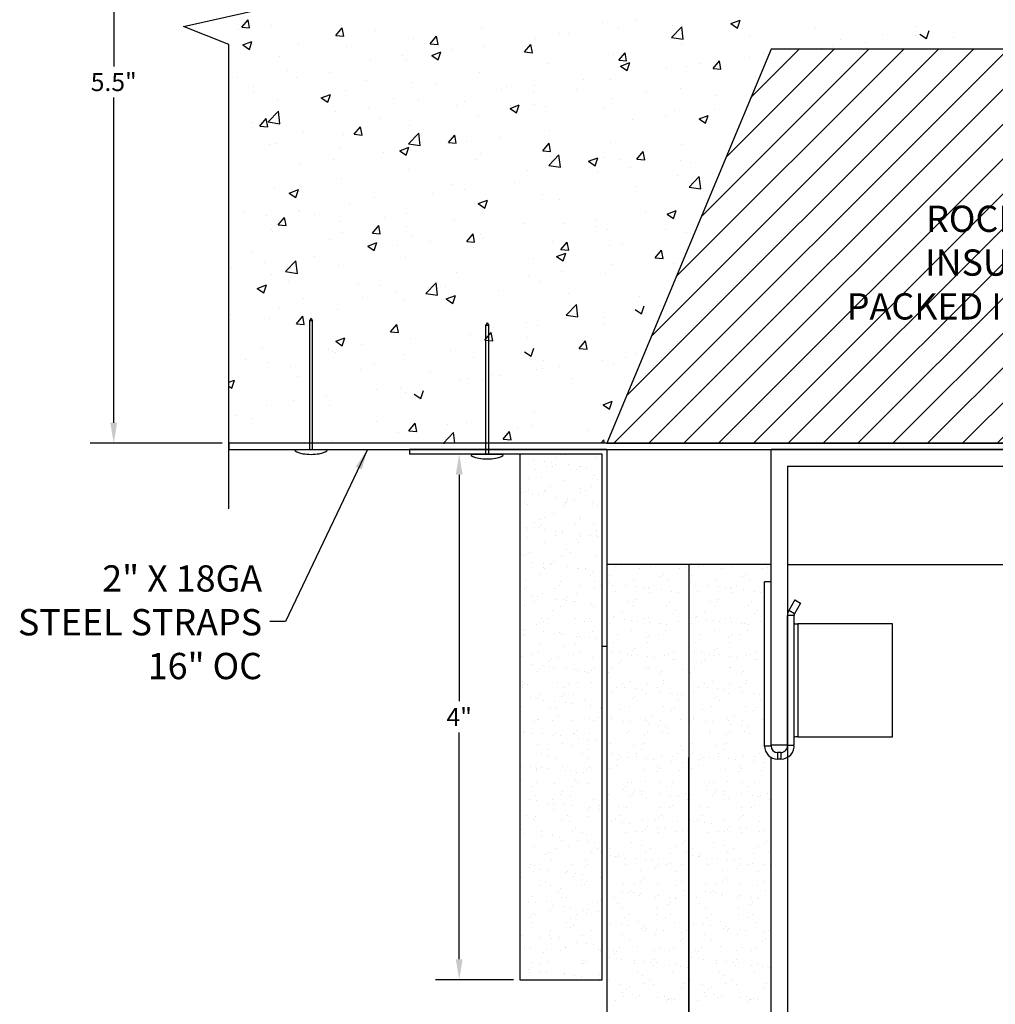
# Model space of a CAD drawing. Extents: x -6.7 to 13.2, y -0.4 to 18.4.
# Drawn here: x -6.7 to 0.8, y 6.8 to 14.3 of the extents above; entities that cross this region are included whole.
import ezdxf

# ---------------------------------------------------------------- set-up
doc = ezdxf.new("R2010")
doc.units = 0
doc.header["$MEASUREMENT"] = 0
doc.header["$PDSIZE"] = -1
doc.layers.get('0').update_dxf_attribs({"linetype": 'CONTINUOUS'})
doc.layers.get('DEFPOINTS').update_dxf_attribs({"linetype": 'CONTINUOUS'})
doc.dimstyles.get("Standard").update_dxf_attribs({"dimtxt": 0.18, "dimasz": 0.18, "dimexe": 0.18, "dimexo": 0.0625, "dimgap": 0.09, "dimtad": 0, "dimtih": 1, "dimtoh": 1, "dimdec": 4, "dimzin": 0, "dimdsep": 46, "dimtxsty": 'Standard', "dimcen": 0.09, "dimadec": 0, "dimazin": 0, "dimtfac": 1, "dimtdec": 4, "dimtofl": 0, "dimtmove": 0, "dimatfit": 0, "dimfxl": 0, "dimtolj": 1, "dimtzin": 0, "dimarcsym": 0})

# ---------------------------------------------------------------- blocks, each defined once
blk = doc.blocks.new('sliptrack')
at = {"linetype": 'Continuous'}
for p, q in [((2.9203, 11.0606), (-0.9547, 11.0606)), ((-0.9547, 8.8106), (-0.9547, 11.0606)), ((2.9203, 8.8106), (2.9203, 11.0606)), ((-0.8297, 10.9356), (2.7953, 10.9356)), ((-0.8297, 10.9356), (-0.8297, 8.8106)), ((2.7953, 10.9356), (2.7953, 8.8106)), ((-0.8297, 8.8106), (-0.9547, 8.8106)), ((2.7953, 8.8106), (2.9203, 8.8106))]:
    blk.add_line(p, q, dxfattribs=at)
blk = doc.blocks.new('compleft')
at = {"color": 7, "linetype": 'Continuous'}
for p, q in [((6.4603, 8.8036), (6.4603, 10.0536)), ((6.5103, 10.0536), (6.4603, 10.0536)), ((6.5103, 8.8036), (6.5103, 10.0536)), ((6.692, 9.9158), (6.6459, 9.836)), ((6.692, 9.9158), (6.7353, 9.8908)), ((6.6892, 9.811), (6.6459, 9.836)), ((6.7353, 9.8908), (6.6892, 9.811)), ((6.6353, 8.8106), (6.6353, 9.7965)), ((6.6853, 9.7965), (6.6353, 9.7965)), ((6.6853, 8.8106), (6.6853, 9.7965)), ((6.696, 9.734), (6.7143, 9.734)), ((6.7143, 9.734), (6.7143, 8.8731)), ((7.4353, 9.734), (6.7143, 9.734)), ((7.4353, 8.8731), (7.4353, 9.734)), ((6.7143, 8.8731), (6.696, 8.8731)), ((6.7143, 8.8731), (7.4353, 8.8731)), ((6.5103, 8.8036), (6.4603, 8.8036)), ((6.6353, 8.8106), (6.6853, 8.8106)), ((6.5603, 8.7546), (6.5603, 8.7046)), ((6.5857, 8.7546), (6.5603, 8.7546)), ((6.5857, 8.7046), (6.5603, 8.7046)), ((6.5857, 8.7546), (6.5857, 8.7046))]:
    blk.add_line(p, q, dxfattribs=at)
at = {"color": 7, "linetype": 'Continuous', "flags": 128}
for points in [[(6.6853, 9.7382), (6.6867, 9.7355), (6.6908, 9.7342), (6.696, 9.734)], [(6.696, 8.8731), (6.6899, 8.8727), (6.6863, 8.8712), (6.6853, 8.8689)]]:
    blk.add_lwpolyline(points, dxfattribs=at)
at = {"color": 7, "linetype": 'Continuous'}
for centre, radius, start, end in [((6.7143, 9.7965), 0.079, 150, 180), ((6.7143, 9.7965), 0.029, 150, 180), ((6.5603, 8.8046), 0.1, 180, 270), ((6.5603, 8.8046), 0.05, 180, 270), ((6.5857, 8.8046), 0.1, 270, 6.8), ((6.5857, 8.8046), 0.05, 270, 6.8)]:
    blk.add_arc(centre, radius, start, end, dxfattribs=at)
blk = doc.blocks.new('drywallright')
at = {"linetype": 'Continuous'}
for p, q in [((2.9203, 10.1856), (3.5453, 10.1856)), ((2.9437, 10.1594), (2.9437, 10.1594)), ((2.988, 10.1546), (2.988, 10.1546)), ((3.2137, 10.1691), (3.2137, 10.1691)), ((3.2994, 10.1551), (3.2994, 10.1551)), ((3.4345, 10.1796), (3.4345, 10.1796)), ((3.4755, 10.1725), (3.4755, 10.1725)), ((3.5453, 10.1856), (3.5453, 2.0291)), ((3.0848, 10.0702), (3.0848, 10.0702)), ((3.1154, 10.1088), (3.1154, 10.1088)), ((3.1339, 10.0919), (3.1339, 10.0919)), ((3.3406, 10.069), (3.3406, 10.069)), ((3.5215, 10.0999), (3.5215, 10.0999)), ((3.5352, 10.0453), (3.5352, 10.0453)), ((2.9968, 9.9744), (2.9968, 9.9744)), ((3.0489, 9.9812), (3.0489, 9.9812)), ((3.1302, 9.992), (3.1302, 9.992)), ((3.1862, 10.0283), (3.1862, 10.0283)), ((3.22, 9.9764), (3.22, 9.9764)), ((3.2209, 10.0121), (3.2209, 10.0121)), ((3.2284, 10.0014), (3.2284, 10.0014)), ((3.266, 10.0098), (3.266, 10.0098)), ((3.318, 10.0167), (3.318, 10.0167)), ((3.3993, 10.0274), (3.3993, 10.0274)), ((3.4818, 9.9798), (3.4818, 9.9798)), ((3.4976, 10.0289), (3.4976, 10.0289)), ((3.5398, 10.002), (3.5398, 10.002)), ((3.0688, 9.9041), (3.0688, 9.9041)), ((3.3204, 9.9209), (3.3204, 9.9209)), ((3.3388, 9.904), (3.3388, 9.904)), ((3.3802, 9.9047), (3.3802, 9.9047)), ((3.0198, 9.8332), (3.0198, 9.8332)), ((3.0911, 9.8775), (3.0911, 9.8775)), ((3.3469, 9.8763), (3.3469, 9.8763)), ((3.4258, 9.8243), (3.4258, 9.8243)), ((2.9977, 9.7505), (2.9977, 9.7505)), ((3.0382, 9.8163), (3.0382, 9.8163)), ((3.2224, 9.7452), (3.2224, 9.7452)), ((3.2263, 9.7838), (3.2263, 9.7838)), ((3.2669, 9.7779), (3.2669, 9.7779)), ((3.3091, 9.751), (3.3091, 9.751)), ((3.3582, 9.7631), (3.3582, 9.7631)), ((3.4102, 9.7699), (3.4102, 9.7699)), ((3.4881, 9.7871), (3.4881, 9.7871)), ((3.4915, 9.7806), (3.4915, 9.7806)), ((3.089, 9.7276), (3.089, 9.7276)), ((3.0974, 9.6848), (3.0974, 9.6848)), ((3.1252, 9.7366), (3.1252, 9.7366)), ((3.1411, 9.7345), (3.1411, 9.7345)), ((3.3532, 9.6836), (3.3532, 9.6836)), ((3.5253, 9.7331), (3.5253, 9.7331)), ((3.5438, 9.7162), (3.5438, 9.7162)), ((3.1495, 9.6537), (3.1495, 9.6537)), ((3.2247, 9.6454), (3.2247, 9.6454)), ((3.2432, 9.6285), (3.2432, 9.6285)), ((3.4609, 9.6543), (3.4609, 9.6543)), ((3.4944, 9.5944), (3.4944, 9.5944)), ((3.0363, 9.5269), (3.0363, 9.5269)), ((3.2326, 9.5911), (3.2326, 9.5911)), ((3.3302, 9.5487), (3.3302, 9.5487)), ((3.3477, 9.5275), (3.3477, 9.5275)), ((3.5024, 9.5231), (3.5024, 9.5231)), ((3.0296, 9.461), (3.0296, 9.461)), ((3.0454, 9.463), (3.0454, 9.463)), ((3.0785, 9.5), (3.0785, 9.5)), ((3.1037, 9.4921), (3.1037, 9.4921)), ((3.1812, 9.4808), (3.1812, 9.4808)), ((3.2333, 9.4877), (3.2333, 9.4877)), ((3.3146, 9.4984), (3.3146, 9.4984)), ((3.3595, 9.4909), (3.3595, 9.4909)), ((3.3899, 9.5006), (3.3899, 9.5006)), ((3.4297, 9.4575), (3.4297, 9.4575)), ((3.4504, 9.5163), (3.4504, 9.5163)), ((2.9689, 9.3887), (2.9689, 9.3887)), ((3.1291, 9.3698), (3.1291, 9.3698)), ((3.2303, 9.4033), (3.2303, 9.4033)), ((3.2389, 9.3984), (3.2389, 9.3984)), ((3.4481, 9.4407), (3.4481, 9.4407)), ((3.5007, 9.4017), (3.5007, 9.4017)), ((3.5417, 9.4039), (3.5417, 9.4039)), ((3.11, 9.2995), (3.11, 9.2995)), ((3.1475, 9.3529), (3.1475, 9.3529)), ((3.3658, 9.2982), (3.3658, 9.2982)), ((3.5351, 9.3609), (3.5351, 9.3609)), ((3.1171, 9.2765), (3.1171, 9.2765)), ((3.1592, 9.2496), (3.1592, 9.2496)), ((3.2345, 9.2732), (3.2345, 9.2732)), ((3.2734, 9.2341), (3.2734, 9.2341)), ((3.3255, 9.2409), (3.3255, 9.2409)), ((3.4068, 9.2516), (3.4068, 9.2516)), ((3.4285, 9.2771), (3.4285, 9.2771)), ((3.4706, 9.2502), (3.4706, 9.2502)), ((3.5426, 9.2695), (3.5426, 9.2695)), ((2.9752, 9.196), (2.9752, 9.196)), ((2.9996, 9.1524), (2.9996, 9.1524)), ((3.0042, 9.1986), (3.0042, 9.1986)), ((3.0563, 9.2055), (3.0563, 9.2055)), ((3.1376, 9.2162), (3.1376, 9.2162)), ((3.2452, 9.2057), (3.2452, 9.2057)), ((3.311, 9.1529), (3.311, 9.1529)), ((3.334, 9.182), (3.334, 9.182)), ((3.3525, 9.1651), (3.3525, 9.1651)), ((3.507, 9.209), (3.507, 9.209)), ((3.0334, 9.0942), (3.0334, 9.0942)), ((3.0519, 9.0773), (3.0519, 9.0773)), ((3.1163, 9.1068), (3.1163, 9.1068)), ((3.3721, 9.1056), (3.3721, 9.1056)), ((3.4395, 9.0854), (3.4395, 9.0854)), ((2.9814, 9.0033), (2.9814, 9.0033)), ((3.1389, 8.9976), (3.1389, 8.9976)), ((3.1978, 9.0261), (3.1978, 9.0261)), ((3.24, 8.9992), (3.24, 8.9992)), ((3.2515, 9.013), (3.2515, 9.013)), ((3.4177, 8.9941), (3.4177, 8.9941)), ((3.499, 9.0048), (3.499, 9.0048)), ((3.5092, 9.0267), (3.5092, 9.0267)), ((3.5133, 9.0164), (3.5133, 9.0164)), ((3.539, 8.9941), (3.539, 8.9941)), ((3.0964, 8.9519), (3.0964, 8.9519)), ((3.1485, 8.9587), (3.1485, 8.9587)), ((3.2298, 8.9694), (3.2298, 8.9694)), ((3.3656, 8.9873), (3.3656, 8.9873)), ((3.0804, 8.9019), (3.0804, 8.9019)), ((3.1226, 8.9141), (3.1226, 8.9141)), ((3.2384, 8.9064), (3.2384, 8.9064)), ((3.2568, 8.8895), (3.2568, 8.8895)), ((3.3784, 8.9129), (3.3784, 8.9129)), ((3.3918, 8.9025), (3.3918, 8.9025)), ((2.9672, 8.7751), (2.9672, 8.7751)), ((2.9877, 8.8106), (2.9877, 8.8106)), ((3.2578, 8.8203), (3.2578, 8.8203)), ((3.2786, 8.7757), (3.2786, 8.7757)), ((3.3438, 8.8098), (3.3438, 8.8098)), ((3.5196, 8.8237), (3.5196, 8.8237)), ((2.9203, 2.0291), (2.9203, 8.718)), ((3.0093, 8.7482), (3.0093, 8.7482)), ((3.0432, 8.722), (3.0432, 8.722)), ((3.1289, 8.7214), (3.1289, 8.7214)), ((3.1886, 8.7051), (3.1886, 8.7051)), ((3.2407, 8.7119), (3.2407, 8.7119)), ((3.3208, 8.7488), (3.3208, 8.7488)), ((3.322, 8.7226), (3.322, 8.7226)), ((3.3847, 8.7202), (3.3847, 8.7202)), ((3.4434, 8.7186), (3.4434, 8.7186)), ((3.4578, 8.7405), (3.4578, 8.7405)), ((3.4618, 8.7017), (3.4618, 8.7017)), ((3.5099, 8.7474), (3.5099, 8.7474)), ((2.9715, 8.6765), (2.9715, 8.6765)), ((3.0528, 8.6872), (3.0528, 8.6872)), ((3.1427, 8.6308), (3.1427, 8.6308)), ((3.1612, 8.6515), (3.1612, 8.6515)), ((3.2641, 8.6277), (3.2641, 8.6277)), ((3.4726, 8.6521), (3.4726, 8.6521)), ((3.5259, 8.631), (3.5259, 8.631)), ((2.994, 8.6179), (2.994, 8.6179)), ((3.1612, 8.6139), (3.1612, 8.6139)), ((3.0479, 8.5247), (3.0479, 8.5247)), ((3.0901, 8.4978), (3.0901, 8.4978)), ((3.1352, 8.5287), (3.1352, 8.5287)), ((3.2482, 8.5342), (3.2482, 8.5342)), ((3.3593, 8.5253), (3.3593, 8.5253)), ((3.391, 8.5275), (3.391, 8.5275)), ((3.4015, 8.4984), (3.4015, 8.4984)), ((3.4142, 8.4759), (3.4142, 8.4759)), ((2.9305, 8.4006), (2.9305, 8.4006)), ((2.9476, 8.4464), (2.9476, 8.4464)), ((3.0003, 8.4252), (3.0003, 8.4252)), ((3.0117, 8.4229), (3.0117, 8.4229)), ((3.0637, 8.4297), (3.0637, 8.4297)), ((3.145, 8.4404), (3.145, 8.4404)), ((3.2419, 8.4011), (3.2419, 8.4011)), ((3.2704, 8.435), (3.2704, 8.435)), ((3.2808, 8.4583), (3.2808, 8.4583)), ((3.3329, 8.4651), (3.3329, 8.4651)), ((3.3477, 8.443), (3.3477, 8.443)), ((3.3661, 8.4261), (3.3661, 8.4261)), ((3.5322, 8.4383), (3.5322, 8.4383)), ((3.0471, 8.3552), (3.0471, 8.3552)), ((3.0655, 8.3383), (3.0655, 8.3383)), ((3.1415, 8.3361), (3.1415, 8.3361)), ((3.3973, 8.3348), (3.3973, 8.3348)), ((3.4531, 8.3464), (3.4531, 8.3464)), ((3.1287, 8.2743), (3.1287, 8.2743)), ((3.1525, 8.2586), (3.1525, 8.2586)), ((3.1709, 8.2474), (3.1709, 8.2474)), ((3.4401, 8.2749), (3.4401, 8.2749)), ((3.4823, 8.248), (3.4823, 8.248)), ((3.5385, 8.2456), (3.5385, 8.2456)), ((3.0066, 8.2326), (3.0066, 8.2326)), ((3.1039, 8.1761), (3.1039, 8.1761)), ((3.1559, 8.1829), (3.1559, 8.1829)), ((3.2372, 8.1936), (3.2372, 8.1936)), ((3.2767, 8.2423), (3.2767, 8.2423)), ((3.373, 8.2115), (3.373, 8.2115)), ((3.4251, 8.2184), (3.4251, 8.2184)), ((3.5064, 8.2291), (3.5064, 8.2291)), ((2.968, 8.1582), (2.968, 8.1582)), ((3.0113, 8.1501), (3.0113, 8.1501)), ((3.1478, 8.1434), (3.1478, 8.1434)), ((3.2521, 8.1674), (3.2521, 8.1674)), ((3.2705, 8.1505), (3.2705, 8.1505)), ((3.3227, 8.1507), (3.3227, 8.1507)), ((3.4036, 8.1421), (3.4036, 8.1421)), ((2.9514, 8.0796), (2.9514, 8.0796)), ((2.9699, 8.0627), (2.9699, 8.0627)), ((3.0129, 8.0399), (3.0129, 8.0399)), ((3.2095, 8.0239), (3.2095, 8.0239)), ((3.283, 8.0496), (3.283, 8.0496)), ((3.3575, 8.0708), (3.3575, 8.0708)), ((3.5209, 8.0244), (3.5209, 8.0244)), ((3.5448, 8.0529), (3.5448, 8.0529)), ((2.9402, 7.9964), (2.9402, 7.9964)), ((3.0569, 7.983), (3.0569, 7.983)), ((3.1541, 7.9507), (3.1541, 7.9507)), ((3.2516, 7.997), (3.2516, 7.997)), ((3.3294, 7.9469), (3.3294, 7.9469)), ((3.4099, 7.9495), (3.4099, 7.9495)), ((3.457, 7.9796), (3.457, 7.9796)), ((3.4652, 7.9647), (3.4652, 7.9647)), ((3.4755, 7.9627), (3.4755, 7.9627)), ((3.5173, 7.9716), (3.5173, 7.9716)), ((2.9269, 7.8939), (2.9269, 7.8939)), ((2.9789, 7.9007), (2.9789, 7.9007)), ((3.0602, 7.9114), (3.0602, 7.9114)), ((3.092, 7.8997), (3.092, 7.8997)), ((3.1564, 7.8918), (3.1564, 7.8918)), ((3.1748, 7.8749), (3.1748, 7.8749)), ((3.1961, 7.9293), (3.1961, 7.9293)), ((3.2481, 7.9362), (3.2481, 7.9362)), ((3.4034, 7.9003), (3.4034, 7.9003)), ((3.0192, 7.8472), (3.0192, 7.8472)), ((3.2618, 7.7952), (3.2618, 7.7952)), ((3.2893, 7.8569), (3.2893, 7.8569)), ((2.9788, 7.7729), (2.9788, 7.7729)), ((3.021, 7.746), (3.021, 7.746)), ((3.1604, 7.758), (3.1604, 7.758)), ((3.2902, 7.7735), (3.2902, 7.7735)), ((3.3324, 7.7466), (3.3324, 7.7466)), ((3.4162, 7.7568), (3.4162, 7.7568)), ((2.9612, 7.7074), (2.9612, 7.7074)), ((3.0191, 7.6471), (3.0191, 7.6471)), ((3.0255, 7.6545), (3.0255, 7.6545)), ((3.0711, 7.6539), (3.0711, 7.6539)), ((3.1524, 7.6646), (3.1524, 7.6646)), ((3.1728, 7.6493), (3.1728, 7.6493)), ((3.2883, 7.6825), (3.2883, 7.6825)), ((3.2956, 7.6642), (3.2956, 7.6642)), ((3.3403, 7.6894), (3.3403, 7.6894)), ((3.3614, 7.704), (3.3614, 7.704)), ((3.3798, 7.6871), (3.3798, 7.6871)), ((3.4216, 7.7001), (3.4216, 7.7001)), ((3.4842, 7.6499), (3.4842, 7.6499)), ((3.0608, 7.6162), (3.0608, 7.6162)), ((3.0792, 7.5993), (3.0792, 7.5993)), ((3.4668, 7.6074), (3.4668, 7.6074)), ((3.0596, 7.5225), (3.0596, 7.5225)), ((3.1017, 7.4956), (3.1017, 7.4956)), ((3.1662, 7.5196), (3.1662, 7.5196)), ((3.1667, 7.5653), (3.1667, 7.5653)), ((3.371, 7.5231), (3.371, 7.5231)), ((3.4132, 7.4962), (3.4132, 7.4962)), ((3.4225, 7.5641), (3.4225, 7.5641)), ((3.0318, 7.4618), (3.0318, 7.4618)), ((3.2657, 7.4284), (3.2657, 7.4284)), ((3.3019, 7.4716), (3.3019, 7.4716)), ((3.3805, 7.4358), (3.3805, 7.4358)), ((3.4325, 7.4426), (3.4325, 7.4426)), ((3.5138, 7.4533), (3.5138, 7.4533)), ((2.9421, 7.3983), (2.9421, 7.3983)), ((2.9755, 7.3824), (2.9755, 7.3824)), ((3.1113, 7.4003), (3.1113, 7.4003)), ((3.1633, 7.4072), (3.1633, 7.4072)), ((3.173, 7.3726), (3.173, 7.3726)), ((3.2446, 7.4179), (3.2446, 7.4179)), ((3.2536, 7.3989), (3.2536, 7.3989)), ((3.2842, 7.4115), (3.2842, 7.4115)), ((3.4288, 7.3714), (3.4288, 7.3714)), ((2.9651, 7.3407), (2.9651, 7.3407)), ((2.9835, 7.3238), (2.9835, 7.3238)), ((3.1403, 7.2721), (3.1403, 7.2721)), ((3.3082, 7.2789), (3.3082, 7.2789)), ((3.3712, 7.3318), (3.3712, 7.3318)), ((3.4517, 7.2726), (3.4517, 7.2726)), ((3.0381, 7.2692), (3.0381, 7.2692)), ((3.0705, 7.244), (3.0705, 7.244)), ((3.1825, 7.2452), (3.1825, 7.2452)), ((3.4707, 7.2406), (3.4707, 7.2406)), ((3.4891, 7.2237), (3.4891, 7.2237)), ((3.4939, 7.2458), (3.4939, 7.2458)), ((3.5247, 7.1958), (3.5247, 7.1958)), ((2.9864, 7.125), (2.9864, 7.125)), ((3.0229, 7.1479), (3.0229, 7.1479)), ((3.0677, 7.1357), (3.0677, 7.1357)), ((3.1701, 7.1528), (3.1701, 7.1528)), ((3.1793, 7.18), (3.1793, 7.18)), ((3.1885, 7.136), (3.1885, 7.136)), ((3.2035, 7.1535), (3.2035, 7.1535)), ((3.2555, 7.1604), (3.2555, 7.1604)), ((3.3343, 7.1485), (3.3343, 7.1485)), ((3.3368, 7.1711), (3.3368, 7.1711)), ((3.4351, 7.1787), (3.4351, 7.1787)), ((3.4727, 7.189), (3.4727, 7.189)), ((2.9343, 7.1181), (2.9343, 7.1181)), ((3.0444, 7.0765), (3.0444, 7.0765)), ((3.2755, 7.0562), (3.2755, 7.0562)), ((3.3145, 7.0862), (3.3145, 7.0862)), ((2.9239, 6.9839), (2.9239, 6.9839)), ((2.9519, 6.9942), (2.9519, 6.9942)), ((3.1856, 6.9873), (3.1856, 6.9873)), ((3.2211, 7.0217), (3.2211, 7.0217)), ((3.2633, 6.9948), (3.2633, 6.9948)), ((3.4414, 6.986), (3.4414, 6.986)), ((3.5325, 7.0222), (3.5325, 7.0222)), ((2.9749, 6.9685), (2.9749, 6.9685)), ((3.1037, 6.8975), (3.1037, 6.8975)), ((3.2957, 6.9068), (3.2957, 6.9068)), ((3.3477, 6.9136), (3.3477, 6.9136)), ((3.375, 6.965), (3.375, 6.965)), ((3.3935, 6.9481), (3.3935, 6.9481)), ((3.4151, 6.8981), (3.4151, 6.8981)), ((3.429, 6.9243), (3.429, 6.9243)), ((3.0265, 6.8713), (3.0265, 6.8713)), ((3.0507, 6.8838), (3.0507, 6.8838)), ((3.0744, 6.8773), (3.0744, 6.8773)), ((3.0786, 6.8782), (3.0786, 6.8782)), ((3.0929, 6.8604), (3.0929, 6.8604)), ((3.1599, 6.8889), (3.1599, 6.8889)), ((3.3208, 6.8935), (3.3208, 6.8935)), ((3.4805, 6.8684), (3.4805, 6.8684))]:
    blk.add_line(p, q, dxfattribs=at)
blk = doc.blocks.new('angle')
at = {"linetype": 'Continuous'}
for p, q in [((3.5453, 11.0606), (3.5453, 9.5606)), ((3.5453, 11.0606), (5.0453, 11.0606)), ((3.5803, 9.5606), (3.5803, 11.0256)), ((3.5803, 11.0256), (5.0453, 11.0256)), ((5.0453, 11.0606), (5.0453, 11.0256)), ((3.5453, 9.5606), (3.5803, 9.5606))]:
    blk.add_line(p, q, dxfattribs=at)
blk = doc.blocks.new('drywallshort')
at = {"linetype": 'Continuous'}
h = blk.add_hatch(dxfattribs=at)
h.set_pattern_fill('AR-SAND', color=256, scale=0.1, style=0)
h.paths.add_polyline_path([(4.2053, 11.0256), (4.2053, 7.0256), (3.5803, 7.0256), (3.5803, 11.0256)])
for p, q in [((3.5803, 11.0256), (4.2053, 11.0256)), ((3.5803, 7.0256), (3.5803, 11.0256)), ((4.2053, 11.0256), (4.2053, 7.0256)), ((4.2053, 7.0256), (3.5803, 7.0256))]:
    blk.add_line(p, q, dxfattribs=at)
blk = doc.blocks.new('stud')
at = {"linetype": 'Continuous'}
for q in [(-0.8297, 2.0291), (2.7953, 10.1856)]:
    blk.add_line((-0.8297, 10.1856), q, dxfattribs=at)
blk = doc.blocks.new('*D19')
at = {"color": 0, "linetype": 'Continuous', "lineweight": -2}
for p, q in [((-2.9147, 11.0256), (-3.5071, 11.0256)), ((-3.3271, 10.8696), (-3.3271, 9.1445)), ((-3.3271, 7.1816), (-3.3271, 8.9067)), ((-2.9147, 7.0256), (-3.5071, 7.0256))]:
    blk.add_line(p, q, dxfattribs=at)
at = {"color": 0, "linetype": 'Continuous'}
for points in [[(-3.3531, 10.8696), (-3.3011, 10.8696), (-3.3271, 11.0256)], [(-3.3531, 7.1816), (-3.3011, 7.1816), (-3.3271, 7.0256)]]:
    blk.add_solid(points, dxfattribs=at)
at = {"layer": 'DEFPOINTS', "color": 0, "linetype": 'Continuous'}
for p in [(-2.8647, 11.0256), (-3.3271, 7.0256), (-2.8647, 7.0256)]:
    blk.add_point(p, dxfattribs=at)
at = {"color": 0, "linetype": 'Continuous', "insert": (-3.3271, 9.0256), "char_height": 0.1378, "attachment_point": 5}
blk.add_mtext('\\A1;4"', dxfattribs=at)
blk = doc.blocks.new('*D23')
at = {"color": 0, "linetype": 'Continuous', "lineweight": -2}
for p, q in [((-5.1297, 16.6086), (-6.1357, 16.6086)), ((-5.9557, 16.4526), (-5.9557, 13.9775)), ((-5.9557, 11.2646), (-5.9557, 13.7397)), ((-5.1297, 11.1086), (-6.1357, 11.1086))]:
    blk.add_line(p, q, dxfattribs=at)
at = {"color": 0, "linetype": 'Continuous'}
for points in [[(-5.9817, 16.4526), (-5.9297, 16.4526), (-5.9557, 16.6086)], [(-5.9817, 11.2646), (-5.9297, 11.2646), (-5.9557, 11.1086)]]:
    blk.add_solid(points, dxfattribs=at)
at = {"layer": 'DEFPOINTS', "color": 0, "linetype": 'Continuous'}
for p in [(-5.0797, 16.6086), (-5.9557, 11.1086), (-5.0797, 11.1086)]:
    blk.add_point(p, dxfattribs=at)
at = {"color": 0, "linetype": 'Continuous', "insert": (-5.9557, 13.8586), "char_height": 0.1378, "attachment_point": 5}
blk.add_mtext('\\A1;5.5"', dxfattribs=at)
blk = doc.blocks.new('FLUTE')
at = {"linetype": 'Continuous'}
h = blk.add_hatch(dxfattribs=at)
h.set_pattern_fill('ANSI31', color=256, scale=1.5, style=0)
h.paths.add_polyline_path([(2.9203, 14.0606), (4.1703, 11.0606), (-2.2047, 11.0606), (-0.9547, 14.0606)])
for p, q in [((-0.9547, 14.0606), (-2.2047, 11.0606)), ((2.9203, 14.0606), (-0.9547, 14.0606)), ((2.9203, 14.0606), (4.1703, 11.0606)), ((-2.2047, 11.0606), (4.1703, 11.0606))]:
    blk.add_line(p, q, dxfattribs=at)
at = {"linetype": 'Continuous', "insert": (1.0148, 12.8694), "char_height": 0.2, "width": 3.94, "attachment_point": 2}
blk.add_mtext('{\\fArial|b0|i0|c0|p34;ROCK WOOL\\PINSULATION\\PPACKED INTO FLUTES}', dxfattribs=at)
blk = doc.blocks.new('STEELSTRAPS')
at = {"linetype": 'Continuous'}
for p, q in [((7.0453, 11.1086), (-5.0797, 11.1086)), ((-5.0797, 11.1086), (-5.0797, 11.0606)), ((-5.0797, 11.0606), (7.0453, 11.0606))]:
    blk.add_line(p, q, dxfattribs=at)
blk = doc.blocks.new('concrete')
at = {"linetype": 'Continuous'}
for p, q in [((14.575, 14.2823), (15.3566, 14.455)), ((15.0177, 14.2752), (15.0659, 14.3327)), ((15.0775, 14.27), (15.0659, 14.3327)), ((18.0219, 14.3283), (18.0219, 14.3283)), ((18.7407, 14.3027), (18.8107, 14.3296)), ((18.7904, 14.2692), (18.8107, 14.3296)), ((14.9203, 14.1441), (14.575, 14.2823)), ((14.7964, 14.3137), (14.7964, 14.3137)), ((14.9971, 14.2549), (14.9971, 14.2549)), ((15.0177, 14.2752), (15.0775, 14.27)), ((15.2475, 14.2878), (15.2475, 14.2878)), ((15.735, 14.2125), (15.7832, 14.2699)), ((15.7948, 14.2072), (15.7832, 14.2699)), ((16.0328, 14.2476), (16.0328, 14.2476)), ((16.8415, 14.2652), (16.8415, 14.2652)), ((17.7613, 14.3105), (17.7613, 14.3105)), ((17.8844, 14.2752), (17.8844, 14.2752)), ((18.2889, 14.1977), (18.3668, 14.2789)), ((18.2951, 14.2879), (18.2951, 14.2879)), ((18.3778, 14.1839), (18.3668, 14.2789)), ((18.7407, 14.3027), (18.7904, 14.2692)), ((18.8289, 14.2654), (18.8289, 14.2654)), ((19.3859, 14.2762), (19.3859, 14.2762)), ((20.1534, 14.2787), (20.1534, 14.2787)), ((20.2276, 14.1891), (20.2479, 14.2495)), ((15.0262, 14.1404), (15.0962, 14.1673)), ((15.076, 14.1068), (15.0962, 14.1673)), ((15.735, 14.2125), (15.7948, 14.2072)), ((16.3222, 14.1903), (16.3222, 14.1903)), ((16.4522, 14.1497), (16.5005, 14.2072)), ((16.512, 14.1445), (16.5005, 14.2072)), ((17.2553, 14.1924), (17.2553, 14.1924)), ((17.4387, 14.2282), (17.4387, 14.2282)), ((17.5056, 14.2253), (17.5056, 14.2253)), ((18.2889, 14.1977), (18.3778, 14.1839)), ((18.8808, 14.2122), (18.8808, 14.2122)), ((19.5702, 14.1786), (19.5702, 14.1786)), ((19.8966, 14.2203), (19.8966, 14.2203)), ((20.1426, 14.2127), (20.1426, 14.2127)), ((20.1778, 14.2227), (20.2276, 14.1891)), ((20.4304, 14.1977), (20.4304, 14.1977)), ((14.9203, 10.6086), (14.9203, 14.1441)), ((15.0262, 14.1404), (15.076, 14.1068)), ((15.4496, 14.1475), (15.4496, 14.1475)), ((15.8171, 14.1262), (15.8171, 14.1262)), ((16.4522, 14.1497), (16.512, 14.1445)), ((16.6238, 14.1092), (16.6238, 14.1092)), ((16.8556, 14.1281), (16.8556, 14.1281)), ((17.1695, 14.087), (17.2177, 14.1444)), ((17.2293, 14.0817), (17.2177, 14.1444)), ((19.0453, 14.1086), (17.7953, 11.1086)), ((18.3673, 14.1417), (18.3673, 14.1417)), ((22.9203, 14.1086), (19.0453, 14.1086)), ((19.4294, 14.1086), (19.434, 14.1134)), ((19.4346, 14.1086), (19.434, 14.1133)), ((19.5135, 14.1299), (19.5135, 14.1299)), ((19.7638, 14.1629), (19.7638, 14.1629)), ((15.3036, 14.0558), (15.3036, 14.0558)), ((15.9947, 14.0264), (15.9947, 14.0264)), ((16.245, 14.0594), (16.245, 14.0594)), ((16.2724, 14.028), (16.2724, 14.028)), ((16.4633, 14.0603), (16.5334, 14.0872)), ((16.4633, 14.0603), (16.5131, 14.0267)), ((16.5131, 14.0267), (16.5334, 14.0872)), ((17.1695, 14.087), (17.2293, 14.0817)), ((17.8479, 14.0668), (17.8479, 14.0668)), ((17.8868, 14.0242), (17.935, 14.0817)), ((17.8868, 14.0242), (17.9465, 14.019)), ((17.9465, 14.019), (17.935, 14.0817)), ((18.604, 13.9615), (18.6522, 14.0189)), ((18.6638, 13.9562), (18.6522, 14.0189)), ((18.8819, 14.0467), (18.8819, 14.0467)), ((18.987, 14.0785), (18.987, 14.0785)), ((15.3631, 13.9433), (15.3631, 13.9433)), ((17.3428, 14.0027), (17.3428, 14.0027)), ((17.9005, 13.9802), (17.9705, 14.0071)), ((17.9005, 13.9802), (17.9502, 13.9467)), ((17.9502, 13.9466), (17.9705, 14.0071)), ((18.2529, 13.9639), (18.2529, 13.9639)), ((18.4038, 13.9784), (18.4038, 13.9784)), ((18.5032, 13.9969), (18.5032, 13.9969)), ((18.604, 13.9615), (18.6638, 13.9562)), ((14.9844, 13.8934), (14.9844, 13.8934)), ((15.4312, 13.8897), (15.4312, 13.8897)), ((15.6892, 13.9279), (15.6892, 13.9279)), ((15.9651, 13.8672), (15.9651, 13.8672)), ((16.8294, 13.9323), (16.8294, 13.9323)), ((17.6213, 13.8808), (17.6213, 13.8808)), ((17.8206, 13.8782), (17.8206, 13.8782)), ((15.106, 13.8278), (15.106, 13.8278)), ((15.8049, 13.7933), (15.8049, 13.7933)), ((16.31, 13.8574), (16.31, 13.8574)), ((16.4989, 13.8446), (16.4989, 13.8446)), ((16.9922, 13.798), (16.9922, 13.798)), ((17.0327, 13.8221), (17.0327, 13.8221)), ((17.2426, 13.8309), (17.2426, 13.8309)), ((17.5665, 13.7995), (17.5665, 13.7995)), ((18.3552, 13.8088), (18.3552, 13.8088)), ((15.1083, 13.7779), (15.1083, 13.7779)), ((15.2915, 13.7229), (15.2915, 13.7229)), ((15.6231, 13.7378), (15.6931, 13.7646)), ((15.6231, 13.7378), (15.6729, 13.7042)), ((15.6421, 13.7554), (15.6421, 13.7554)), ((15.6729, 13.7042), (15.6931, 13.7646)), ((16.1759, 13.7328), (16.1759, 13.7328)), ((17.2375, 13.7781), (17.2375, 13.7781)), ((17.8358, 13.7339), (17.8358, 13.7339)), ((18.1003, 13.7769), (18.1003, 13.7769)), ((18.6342, 13.7544), (18.6342, 13.7544)), ((15.982, 13.665), (15.982, 13.665)), ((16.3607, 13.7148), (16.3607, 13.7148)), ((16.6543, 13.678), (16.6543, 13.678)), ((16.7097, 13.7103), (16.7097, 13.7103)), ((17.0602, 13.6577), (17.1303, 13.6846)), ((17.0602, 13.6577), (17.11, 13.6241)), ((17.11, 13.6241), (17.1303, 13.6845)), ((17.2436, 13.6877), (17.2436, 13.6877)), ((17.3307, 13.6699), (17.3307, 13.6699)), ((17.7774, 13.6652), (17.7774, 13.6652)), ((18.3112, 13.6426), (18.3112, 13.6426)), ((18.6189, 13.6523), (18.6189, 13.6523)), ((15.1565, 13.523), (15.2047, 13.5805)), ((15.2163, 13.5178), (15.2047, 13.5805)), ((15.2197, 13.5546), (15.2976, 13.6358)), ((15.3087, 13.5408), (15.2976, 13.6358)), ((15.7316, 13.632), (15.7316, 13.632)), ((16.0711, 13.5779), (16.0711, 13.5779)), ((16.8172, 13.5994), (16.8172, 13.5994)), ((17.9898, 13.5695), (17.9898, 13.5695)), ((18.2401, 13.6025), (18.2401, 13.6025)), ((18.4974, 13.5776), (18.5674, 13.6045)), ((18.4974, 13.5776), (18.5471, 13.544)), ((18.5471, 13.544), (18.5674, 13.6045)), ((15.1001, 13.5489), (15.1001, 13.5489)), ((15.1565, 13.523), (15.2162, 13.5178)), ((15.2197, 13.5546), (15.3087, 13.5408)), ((15.8737, 13.4603), (15.9219, 13.5177)), ((15.9335, 13.455), (15.922, 13.5177)), ((16.2978, 13.5245), (16.2978, 13.5245)), ((15.4879, 13.4778), (15.4879, 13.4778)), ((15.7927, 13.4604), (15.7927, 13.4604)), ((15.8737, 13.4603), (15.9335, 13.4551)), ((16.287, 13.3891), (16.3649, 13.4703)), ((16.3759, 13.3753), (16.3649, 13.4703)), ((16.591, 13.3975), (16.6392, 13.455)), ((16.6508, 13.3923), (16.6392, 13.455)), ((16.9795, 13.4365), (16.9795, 13.4365)), ((17.3582, 13.4864), (17.3582, 13.4864)), ((15.2323, 13.3814), (15.2323, 13.3814)), ((15.2793, 13.39), (15.2793, 13.39)), ((15.7661, 13.3589), (15.7661, 13.3589)), ((16.22, 13.3351), (16.29, 13.362)), ((16.2698, 13.3016), (16.2901, 13.362)), ((16.287, 13.3891), (16.3759, 13.3753)), ((16.591, 13.3975), (16.6508, 13.3923)), ((16.7292, 13.4036), (16.7292, 13.4036)), ((17.3083, 13.3348), (17.3565, 13.3922)), ((17.368, 13.3295), (17.3565, 13.3922)), ((17.8236, 13.401), (17.8236, 13.401)), ((18.3625, 13.3817), (18.3625, 13.3817)), ((15.7189, 13.2705), (15.7189, 13.2705)), ((16.0976, 13.3204), (16.0976, 13.3204)), ((16.22, 13.3351), (16.2698, 13.3016)), ((16.2999, 13.3363), (16.2999, 13.3363)), ((16.8051, 13.2665), (16.8051, 13.2665)), ((16.8338, 13.3137), (16.8338, 13.3137)), ((17.3083, 13.3348), (17.368, 13.3296)), ((17.3185, 13.337), (17.3185, 13.337)), ((17.3542, 13.2236), (17.4321, 13.3048)), ((17.3676, 13.2912), (17.3676, 13.2912)), ((17.4432, 13.2098), (17.4321, 13.3047)), ((17.6572, 13.2551), (17.7272, 13.2819)), ((17.7069, 13.2215), (17.7272, 13.2819)), ((17.7794, 13.2816), (17.7794, 13.2816)), ((17.9014, 13.2686), (17.9014, 13.2686)), ((18.0255, 13.272), (18.0737, 13.3295)), ((18.0255, 13.272), (18.0853, 13.2668)), ((18.0853, 13.2668), (18.0737, 13.3295)), ((15.4685, 13.2376), (15.4685, 13.2376)), ((16.2857, 13.1916), (16.2857, 13.1916)), ((17.3542, 13.2236), (17.4432, 13.2098)), ((17.6572, 13.2551), (17.7069, 13.2215)), ((17.9771, 13.2081), (17.9771, 13.2081)), ((18.3558, 13.2579), (18.3558, 13.2579)), ((18.4352, 13.2461), (18.4352, 13.2461)), ((15.7806, 13.1276), (15.7806, 13.1276)), ((17.1962, 13.1815), (17.1962, 13.1815)), ((17.7267, 13.1751), (17.7267, 13.1751)), ((18.3308, 13.1431), (18.3308, 13.1431)), ((18.4215, 13.0581), (18.4994, 13.1392)), ((18.5104, 13.0443), (18.4994, 13.1392)), ((18.6022, 13.1621), (18.6022, 13.1621)), ((15.2671, 13.0571), (15.2671, 13.0571)), ((16.613, 13.0814), (16.613, 13.0814)), ((16.7164, 13.0421), (16.7164, 13.0421)), ((17.0952, 13.092), (17.0952, 13.092)), ((18.019, 13.062), (18.019, 13.062)), ((18.4215, 13.0581), (18.5104, 13.0443)), ((15.3798, 13.0126), (15.4498, 13.0395)), ((15.3798, 13.0126), (15.4295, 12.9791)), ((15.4296, 12.9791), (15.4498, 13.0395)), ((16.0298, 12.9813), (16.0298, 12.9813)), ((16.4661, 13.0091), (16.4661, 13.0091)), ((17.3063, 13.0041), (17.3063, 13.0041)), ((15.8346, 12.926), (15.8346, 12.926)), ((16.7929, 12.9337), (16.7929, 12.9337)), ((16.8169, 12.9325), (16.887, 12.9594)), ((16.8169, 12.9325), (16.8667, 12.899)), ((16.8667, 12.899), (16.887, 12.9594)), ((17.4358, 12.9619), (17.4358, 12.9619)), ((15.0375, 12.8704), (15.0375, 12.8704)), ((15.2055, 12.8432), (15.2055, 12.8432)), ((15.2952, 12.7708), (15.3434, 12.8283)), ((15.355, 12.7656), (15.3434, 12.8283)), ((15.4466, 12.8812), (15.4466, 12.8812)), ((15.4558, 12.8761), (15.4558, 12.8761)), ((15.5714, 12.8479), (15.5714, 12.8479)), ((16.1052, 12.8253), (16.1052, 12.8253)), ((16.2735, 12.8587), (16.2735, 12.8587)), ((16.8526, 12.8618), (16.8526, 12.8618)), ((18.0927, 12.8635), (18.0927, 12.8635)), ((18.2541, 12.8524), (18.3241, 12.8793)), ((18.2541, 12.8524), (18.3038, 12.8189)), ((18.3038, 12.8189), (18.3241, 12.8793)), ((15.2952, 12.7708), (15.355, 12.7656)), ((15.7684, 12.7947), (15.7684, 12.7947)), ((16.0125, 12.7081), (16.0607, 12.7655)), ((16.0723, 12.7029), (16.0607, 12.7655)), ((16.2694, 12.7617), (16.2694, 12.7617)), ((16.639, 12.8027), (16.639, 12.8027)), ((17.1728, 12.7802), (17.1728, 12.7802)), ((17.4637, 12.7807), (17.4637, 12.7807)), ((17.7067, 12.7576), (17.7067, 12.7576)), ((17.714, 12.8137), (17.714, 12.8137)), ((18.3187, 12.8102), (18.3187, 12.8102)), ((15.2484, 12.7361), (15.2484, 12.7361)), ((15.255, 12.7242), (15.255, 12.7242)), ((15.7822, 12.7135), (15.7822, 12.7135)), ((16.0125, 12.7081), (16.0723, 12.7029)), ((16.316, 12.691), (16.316, 12.691)), ((16.7297, 12.6453), (16.778, 12.7028)), ((16.7895, 12.6401), (16.778, 12.7028)), ((16.8321, 12.6975), (16.8321, 12.6975)), ((16.8499, 12.6684), (16.8499, 12.6684)), ((17.7993, 12.7352), (17.7993, 12.7352)), ((18.2405, 12.7351), (18.2405, 12.7351)), ((18.4009, 12.7121), (18.4009, 12.7121)), ((15.6862, 12.6616), (15.6862, 12.6616)), ((15.9767, 12.61), (16.0467, 12.6369)), ((15.9767, 12.61), (16.0265, 12.5764)), ((16.0265, 12.5764), (16.0467, 12.6369)), ((16.203, 12.6147), (16.203, 12.6147)), ((16.4534, 12.6477), (16.4534, 12.6477)), ((16.7297, 12.6453), (16.7895, 12.6401)), ((16.7808, 12.6008), (16.7808, 12.6008)), ((17.3837, 12.6459), (17.3837, 12.6459)), ((17.447, 12.5826), (17.4952, 12.64)), ((17.5068, 12.5773), (17.4952, 12.64)), ((17.8177, 12.612), (17.8177, 12.612)), ((17.9175, 12.6233), (17.9175, 12.6233)), ((15.103, 12.5615), (15.103, 12.5615)), ((15.5715, 12.5316), (15.5715, 12.5316)), ((16.2614, 12.5258), (16.2614, 12.5258)), ((17.4138, 12.5299), (17.4839, 12.5568)), ((17.4138, 12.5299), (17.4636, 12.4964)), ((17.447, 12.5826), (17.5068, 12.5774)), ((17.4636, 12.4963), (17.4839, 12.5568)), ((18.1643, 12.5198), (18.2125, 12.5773)), ((18.1643, 12.5198), (18.224, 12.5146)), ((18.2241, 12.5146), (18.2125, 12.5773)), ((14.9424, 12.4488), (14.9424, 12.4488)), ((15.1927, 12.4817), (15.1927, 12.4817)), ((15.3523, 12.415), (15.4302, 12.4962)), ((15.4413, 12.4012), (15.4302, 12.4961)), ((15.7563, 12.4618), (15.7563, 12.4618)), ((17.2345, 12.5119), (17.2345, 12.5119)), ((17.8297, 12.4691), (17.8297, 12.4691)), ((18.3065, 12.4773), (18.3065, 12.4773)), ((15.2428, 12.3914), (15.2428, 12.3914)), ((15.3523, 12.415), (15.4413, 12.4012)), ((16.6513, 12.4117), (16.6513, 12.4117)), ((17.2006, 12.3863), (17.2006, 12.3863)), ((17.4509, 12.4192), (17.4509, 12.4192)), ((17.7871, 12.4023), (17.7871, 12.4023)), ((15.1365, 12.2875), (15.2065, 12.3143)), ((15.1862, 12.2539), (15.2065, 12.3143)), ((15.3724, 12.3395), (15.3724, 12.3395)), ((15.9062, 12.317), (15.9062, 12.317)), ((16.0681, 12.3116), (16.0681, 12.3116)), ((16.4196, 12.2495), (16.4975, 12.3306)), ((16.4401, 12.2944), (16.4401, 12.2944)), ((16.5085, 12.2357), (16.4975, 12.3306)), ((16.569, 12.3031), (16.569, 12.3031)), ((17.282, 12.3383), (17.282, 12.3383)), ((15.1365, 12.2875), (15.1862, 12.2539)), ((15.94, 12.2203), (15.94, 12.2203)), ((16.1903, 12.2533), (16.1903, 12.2533)), ((16.4196, 12.2495), (16.5085, 12.2357)), ((16.5736, 12.2074), (16.6436, 12.2343)), ((16.6234, 12.1738), (16.6436, 12.2342)), ((16.9739, 12.2719), (16.9739, 12.2719)), ((17.5077, 12.2493), (17.5077, 12.2493)), ((18.0415, 12.2268), (18.0415, 12.2268)), ((15.485, 12.2115), (15.485, 12.2115)), ((16.2492, 12.1929), (16.2492, 12.1929)), ((16.5736, 12.2074), (16.6234, 12.1738)), ((17.4868, 12.0839), (17.5647, 12.1651)), ((17.5758, 12.0701), (17.5647, 12.1651)), ((18.0605, 12.0937), (18.0808, 12.1542)), ((18.1981, 12.1578), (18.1981, 12.1578)), ((14.9297, 12.0873), (14.9297, 12.0873)), ((15.3084, 12.1372), (15.3084, 12.1372)), ((15.434, 12.0187), (15.4822, 12.0761)), ((15.4938, 12.0134), (15.4822, 12.0761)), ((15.7441, 12.1289), (15.7441, 12.1289)), ((17.4868, 12.0839), (17.5757, 12.0702)), ((17.5666, 12.0747), (17.5666, 12.0747)), ((17.775, 12.0694), (17.775, 12.0694)), ((18.0107, 12.1273), (18.0605, 12.0937)), ((15.2307, 12.0585), (15.2307, 12.0585)), ((15.434, 12.0187), (15.4938, 12.0134)), ((16.1512, 11.9559), (16.1994, 12.0134)), ((16.211, 11.9507), (16.1995, 12.0133)), ((16.9375, 11.9919), (16.9375, 11.9919)), ((17.1879, 12.0248), (17.1879, 12.0248)), ((17.2699, 12.0054), (17.2699, 12.0054)), ((17.7764, 12.0153), (17.7764, 12.0153)), ((16.1512, 11.9559), (16.211, 11.9507)), ((16.7564, 11.935), (16.7564, 11.935)), ((16.8685, 11.8932), (16.9167, 11.9506)), ((16.9283, 11.8879), (16.9167, 11.9506)), ((15.7334, 11.8848), (15.8034, 11.9117)), ((15.7334, 11.8848), (15.7831, 11.8513)), ((15.7831, 11.8513), (15.8034, 11.9117)), ((15.9272, 11.8589), (15.9272, 11.8589)), ((16.306, 11.9087), (16.306, 11.9087)), ((16.8685, 11.8932), (16.9283, 11.8879)), ((17.1932, 11.9152), (17.1932, 11.9152)), ((17.5858, 11.8304), (17.634, 11.8879)), ((17.6455, 11.8252), (17.634, 11.8878)), ((15.1777, 11.8286), (15.1777, 11.8286)), ((15.6769, 11.8259), (15.6769, 11.8259)), ((15.7115, 11.806), (15.7115, 11.806)), ((15.7319, 11.796), (15.7319, 11.796)), ((16.2453, 11.7834), (16.2453, 11.7834)), ((16.61, 11.8151), (16.61, 11.8151)), ((17.1705, 11.8048), (17.2203, 11.7712)), ((17.2203, 11.7712), (17.2406, 11.8316)), ((17.5858, 11.8304), (17.6455, 11.8252)), ((18.016, 11.7957), (18.016, 11.7957)), ((15.0453, 11.7428), (15.0453, 11.7428)), ((15.2185, 11.7256), (15.2185, 11.7256)), ((15.3885, 11.6942), (15.3885, 11.6942)), ((16.0269, 11.715), (16.0269, 11.715)), ((16.7792, 11.7609), (16.7792, 11.7609)), ((17.313, 11.7383), (17.313, 11.7383)), ((17.4328, 11.6956), (17.4328, 11.6956)), ((17.7628, 11.7365), (17.7628, 11.7365)), ((17.8468, 11.7158), (17.8468, 11.7158)), ((17.9351, 11.7634), (17.9351, 11.7634)), ((15.9224, 11.6717), (15.9224, 11.6717)), ((16.4562, 11.6491), (16.4562, 11.6491)), ((16.9248, 11.6304), (16.9248, 11.6304)), ((16.99, 11.6266), (16.99, 11.6266)), ((17.2577, 11.6725), (17.2577, 11.6725)), ((17.3035, 11.6803), (17.3035, 11.6803)), ((14.9203, 11.5727), (14.9632, 11.5892)), ((14.9203, 11.544), (14.9429, 11.5288)), ((14.9429, 11.5288), (14.9632, 11.5892)), ((15.4437, 11.6149), (15.4437, 11.6149)), ((16.6744, 11.5975), (16.6744, 11.5975)), ((16.7443, 11.6021), (16.7443, 11.6021)), ((16.8497, 11.5955), (16.8497, 11.5955)), ((17.5238, 11.604), (17.5238, 11.604)), ((16.0429, 11.5143), (16.0429, 11.5143)), ((16.2249, 11.5271), (16.2249, 11.5271)), ((16.2665, 11.4954), (16.2665, 11.4954)), ((16.3303, 11.4822), (16.38, 11.4487)), ((16.3801, 11.4487), (16.4003, 11.5091)), ((15.2063, 11.3927), (15.2063, 11.3927)), ((15.4138, 11.4315), (15.4138, 11.4315)), ((15.6642, 11.4645), (15.6642, 11.4645)), ((15.6833, 11.3953), (15.6833, 11.3953)), ((17.7507, 11.4036), (17.7507, 11.4036)), ((17.7674, 11.4021), (17.8375, 11.429)), ((17.7674, 11.4021), (17.8172, 11.3686)), ((17.8172, 11.3686), (17.8375, 11.429)), ((14.9787, 11.3202), (14.9787, 11.3202)), ((17.2455, 11.3396), (17.2455, 11.3396)), ((17.8148, 11.3457), (17.8148, 11.3457)), ((15.1001, 11.2952), (15.1001, 11.2952)), ((16.0464, 11.2751), (16.0464, 11.2751)), ((16.29, 11.2037), (16.3382, 11.2612)), ((16.3498, 11.1985), (16.3382, 11.2612)), ((16.5802, 11.2526), (16.5802, 11.2526)), ((16.7321, 11.2692), (16.7321, 11.2692)), ((17.2316, 11.2456), (17.2316, 11.2456)), ((16.2127, 11.1942), (16.2127, 11.1942)), ((16.29, 11.2037), (16.3498, 11.1985)), ((16.5521, 11.1098), (16.63, 11.191)), ((16.6396, 11.1086), (16.63, 11.191)), ((17.0073, 11.141), (17.0555, 11.1984)), ((17.067, 11.1357), (17.0555, 11.1984)), ((17.114, 11.23), (17.114, 11.23)), ((17.6478, 11.2075), (17.6478, 11.2075)), ((17.7953, 11.1086), (14.9203, 11.1086)), ((15.7076, 11.1302), (15.7076, 11.1302)), ((16.5521, 11.1098), (16.5603, 11.1086)), ((16.6484, 11.1455), (16.6484, 11.1455)), ((17.0073, 11.141), (17.067, 11.1357)), ((17.75, 11.1086), (17.7727, 11.1357)), ((17.7777, 11.1086), (17.7727, 11.1356))]:
    blk.add_line(p, q, dxfattribs=at)
blk = doc.blocks.new('1inpaf')
at = {"linetype": 'Continuous'}
for p, q in [((16.6808, 12.0606), (16.6683, 12.0406)), ((16.6683, 11.0606), (16.6683, 12.0406)), ((16.6683, 12.0406), (16.6933, 12.0406)), ((16.6808, 12.0606), (16.6933, 12.0406)), ((16.6933, 12.0406), (16.6933, 11.0606)), ((16.8058, 11.0606), (16.5558, 11.0606))]:
    blk.add_line(p, q, dxfattribs=at)
at = {"linetype": 'Continuous', "extrusion": (0, 0, -1)}
blk.add_ellipse((16.6808, 11.0606), major_axis=(0.125, 0), ratio=0.290317, start_param=0, end_param=3.141593, dxfattribs=at)

msp = doc.modelspace()

# ---------------------------------------------------------------- block references
at = {"linetype": 'Continuous'}
for name, p in [('concrete', (-20, 0)), ('FLUTE', (0, 0.048)), ('STEELSTRAPS', (0, 0)), ('sliptrack', (0, 0)), ('stud', (0, 0)), ('compleft', (-7.46508, 0))]:
    msp.add_blockref(name, p, dxfattribs=at)
at = {"linetype": 'Continuous', "xscale": -1}
for name, p in [('1inpaf', (12.22608, 0)), ('1inpaf', (13.56608, -0.035)), ('angle', (1.34054, 0)), ('drywallshort', (1.34054, 0)), ('drywallright', (1.34054, 0)), ('drywallright', (1.96554, 0))]:
    msp.add_blockref(name, p, dxfattribs=at)

# ---------------------------------------------------------------- texts
at = {"linetype": 'Continuous', "insert": (-4.82702, 10.17978), "char_height": 0.2, "width": 2.1303616, "attachment_point": 3}
msp.add_mtext('{\\fArial|b0|i0|c0|p34;2" X 18GA\\PSTEEL STRAPS\\P16" OC}', dxfattribs=at)

# ---------------------------------------------------------------- dimensions: what is measured, and where the dimension line sits
at = {"linetype": 'Continuous'}
for base, p1, p2, text, picture, middle in [((-5.95572, 11.10856), (-5.07973, 16.60856), (-5.07973, 11.10856), '<>"', '*D23', (-5.95572, 13.85856)), ((-3.32714, 7.02556), (-2.86473, 11.02556), (-2.86473, 7.02556), '4"', '*D19', (-3.32714, 9.02556))]:
    dim = msp.add_linear_dim(base=base, p1=p1, p2=p2, angle=90, text=text, dimstyle='Standard', override={"dimtxt": 0.137795, "dimasz": 0.156, "dimexo": 0.05, "dimgap": 0.05, "dimdec": 1, "dimdle": 0.125, "dimatfit": 3}, dxfattribs=at)
    dim.commit()
    dim.dimension.update_dxf_attribs({"geometry": picture, "text_midpoint": middle})

# ---------------------------------------------------------------- leaders
msp.add_leader([(-4.02448, 11.06056), (-4.64879, 9.75316), (-4.76681, 9.75316)], dimstyle='Standard', override={"dimtxt": 0.137795, "dimasz": 0.156, "dimexo": 0.05, "dimgap": 0.05, "dimtad": 0, "dimdle": 0.125, "dimatfit": 3}, dxfattribs=at)

doc.saveas('drawing.dxf')
